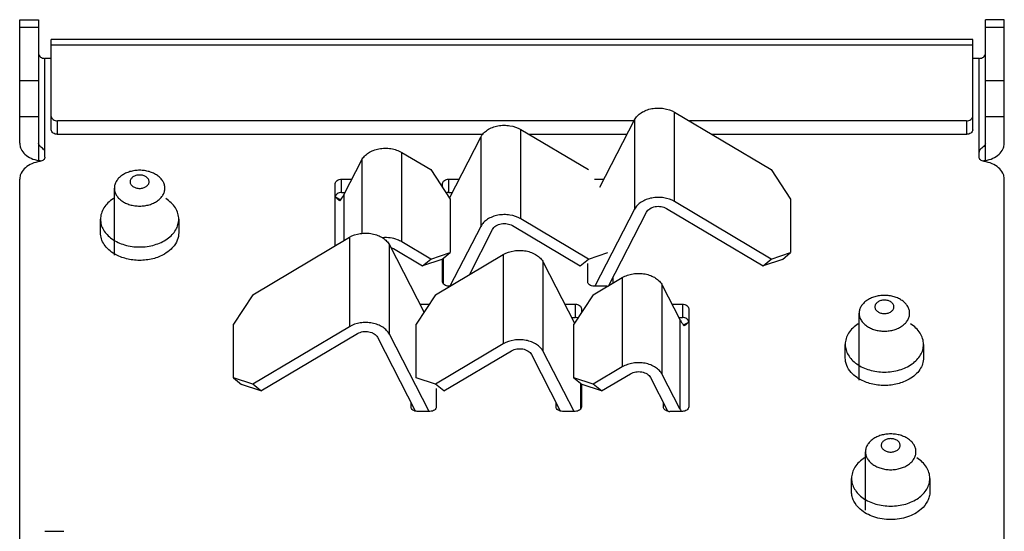
# Model space of a CAD drawing. Units: millimetres. Extents: x 52 to 133, y 19 to 244.
# Drawn here: x 55 to 133, y 62 to 102 of the extents above; entities that cross this region are included whole.
import ezdxf

# ---------------------------------------------------------------- set-up
doc = ezdxf.new("R2010")
doc.units = ezdxf.units.MM
doc.header["$LTSCALE"] = 17.054386
doc.layers.get('0').update_dxf_attribs({"linetype": 'CONTINUOUS'})

msp = doc.modelspace()

# ---------------------------------------------------------------- linework, layer by layer
at = {"color": 7, "linetype": 'CONTINUOUS'}
for p, q in [((54.648, 92.693), (54.648, 102.471)), ((54.648, 102.471), (56.148, 102.471)), ((56.148, 102.471), (56.148, 91.324)), ((132.648, 102.471), (131.148, 102.471)), ((131.148, 91.324), (131.148, 102.471)), ((132.648, 92.693), (132.648, 102.471)), ((54.648, 101.886), (56.148, 101.886)), ((131.148, 101.886), (132.648, 101.886)), ((130.148, 100.911), (57.148, 100.911)), ((57.148, 93.754), (57.148, 100.91)), ((130.148, 93.754), (130.148, 100.91)), ((57.148, 100.471), (130.148, 100.471)), ((56.648, 91.597), (56.648, 99.411)), ((57.148, 99.411), (56.648, 99.411)), ((130.648, 99.411), (130.148, 99.411)), ((130.648, 91.597), (130.648, 99.411)), ((56.148, 97.643), (54.648, 97.643)), ((132.648, 97.643), (131.148, 97.643)), ((54.648, 94.815), (56.148, 94.815)), ((57.648, 93.4), (57.648, 94.461)), ((103.316, 94.461), (57.648, 94.461)), ((100.617, 89.218), (103.364, 94.554)), ((103.364, 94.554), (103.364, 87.483)), ((106.529, 95.154), (114.189, 90.608)), ((106.529, 88.083), (106.529, 95.154)), ((129.648, 94.461), (107.696, 94.461)), ((129.648, 94.461), (129.648, 93.4)), ((131.148, 94.815), (132.648, 94.815)), ((94.338, 93.79), (99.7, 90.608)), ((94.338, 86.719), (94.338, 93.79)), ((91.371, 93.4), (57.648, 93.4)), ((88.688, 88.363), (91.173, 93.19)), ((91.173, 93.19), (91.173, 86.119)), ((102.77, 93.4), (94.994, 93.4)), ((129.648, 93.4), (109.483, 93.4)), ((80.346, 88.656), (81.745, 91.372)), ((81.745, 91.372), (81.745, 85.55)), ((84.91, 91.972), (87.208, 90.608)), ((84.91, 84.901), (84.91, 91.972)), ((87.208, 90.608), (88.74, 88.285)), ((114.189, 90.608), (115.721, 88.285)), ((54.648, 27.144), (54.648, 89.865)), ((80.148, 89.865), (80.969, 89.865)), ((80.148, 88.804), (80.148, 89.865)), ((88.648, 89.865), (89.461, 89.865)), ((88.648, 88.804), (88.648, 89.865)), ((100.19, 89.865), (100.95, 89.865)), ((132.648, 27.144), (132.648, 89.865)), ((62.148, 83.854), (62.148, 89.142)), ((79.648, 84.59), (79.648, 89.511)), ((88.148, 89.183), (88.148, 89.511)), ((79.648, 88.451), (80.075, 88.224)), ((80.148, 88.804), (80.423, 88.804)), ((80.346, 85.004), (80.346, 88.656)), ((88.648, 88.804), (88.915, 88.804)), ((88.74, 88.285), (88.74, 84.043)), ((115.721, 88.285), (115.721, 84.043)), ((103.364, 87.483), (100.222, 81.38)), ((105.886, 87.541), (113.546, 82.996)), ((114.189, 83.537), (106.529, 88.083)), ((61.048, 85.622), (61.048, 86.683)), ((67.248, 86.683), (67.248, 85.622)), ((99.7, 83.537), (94.338, 86.719)), ((101.316, 81.438), (104.303, 87.241)), ((91.173, 86.119), (88.736, 81.386)), ((90.268, 82.295), (92.112, 85.877)), ((93.695, 86.177), (99.057, 82.996)), ((73.106, 80.709), (80.767, 85.254)), ((80.767, 85.254), (80.767, 78.183)), ((83.932, 84.654), (86.678, 79.318)), ((83.932, 77.583), (83.932, 84.654)), ((84.267, 84.359), (86.565, 82.996)), ((87.208, 83.537), (84.91, 84.901)), ((86.565, 82.996), (87.208, 83.537)), ((88.097, 83.501), (86.565, 82.996)), ((87.208, 83.537), (88.74, 84.043)), ((87.595, 80.709), (92.958, 83.891)), ((88.097, 83.501), (88.74, 84.043)), ((88.148, 81.733), (88.148, 83.544)), ((88.226, 81.6), (88.226, 83.609)), ((92.958, 83.891), (92.958, 76.819)), ((99.057, 82.996), (99.7, 83.537)), ((99.7, 83.537), (101.232, 84.043)), ((113.546, 82.996), (114.189, 83.537)), ((115.078, 83.501), (113.546, 82.996)), ((114.189, 83.537), (115.721, 84.043)), ((115.078, 83.501), (115.721, 84.043)), ((96.123, 83.291), (98.607, 78.464)), ((96.123, 76.22), (96.123, 83.291)), ((99.648, 81.733), (99.648, 83.19)), ((100.088, 80.709), (102.386, 82.072)), ((101.648, 82.082), (101.648, 81.733)), ((102.386, 82.072), (102.386, 75.001)), ((88.726, 81.38), (88.648, 81.38)), ((101.148, 81.38), (100.148, 81.38)), ((105.551, 81.473), (106.949, 78.756)), ((105.551, 74.402), (105.551, 81.473)), ((73.106, 80.709), (71.574, 78.386)), ((87.595, 80.709), (86.063, 78.386)), ((100.088, 80.709), (98.556, 78.386)), ((86.345, 79.965), (87.105, 79.965)), ((97.834, 79.965), (98.648, 79.965)), ((98.648, 79.965), (98.648, 78.905)), ((99.148, 79.612), (99.148, 79.283)), ((106.327, 79.965), (107.148, 79.965)), ((107.148, 79.965), (107.148, 78.905)), ((107.648, 79.612), (107.648, 71.834)), ((98.38, 78.905), (98.648, 78.905)), ((106.873, 78.905), (107.148, 78.905)), ((121.148, 73.955), (121.148, 79.243)), ((71.574, 74.143), (71.574, 78.386)), ((80.767, 78.183), (73.106, 73.638)), ((86.063, 74.143), (86.063, 78.386)), ((98.556, 74.143), (98.556, 78.386)), ((106.949, 78.756), (106.949, 71.685)), ((107.221, 78.325), (107.648, 78.551)), ((73.749, 73.096), (81.41, 77.641)), ((82.992, 77.342), (85.985, 71.528)), ((87.073, 71.48), (83.932, 77.583)), ((92.958, 76.819), (87.595, 73.638)), ((120.048, 75.723), (120.048, 76.783)), ((126.248, 76.783), (126.248, 75.723)), ((88.238, 73.096), (93.601, 76.278)), ((95.183, 75.978), (97.472, 71.532)), ((98.562, 71.48), (96.123, 76.22)), ((102.386, 75.001), (100.088, 73.638)), ((73.106, 73.638), (71.574, 74.143)), ((71.574, 74.143), (72.217, 73.601)), ((87.595, 73.638), (86.063, 74.143)), ((100.088, 73.638), (98.556, 74.143)), ((98.556, 74.143), (99.198, 73.601)), ((100.731, 73.096), (103.029, 74.46)), ((104.611, 74.16), (105.963, 71.534)), ((106.949, 71.685), (105.551, 74.402)), ((73.749, 73.096), (72.217, 73.601)), ((73.749, 73.096), (73.106, 73.638)), ((88.238, 73.096), (87.595, 73.638)), ((99.07, 73.71), (99.07, 71.701)), ((99.148, 73.644), (99.148, 71.834)), ((100.731, 73.096), (99.198, 73.601)), ((100.731, 73.096), (100.088, 73.638)), ((87.648, 73.291), (87.648, 71.834)), ((85.648, 71.834), (85.648, 72.182)), ((97.148, 71.834), (97.148, 72.161)), ((105.648, 71.834), (105.648, 72.146)), ((87.148, 71.48), (86.148, 71.48)), ((98.648, 71.48), (97.648, 71.48)), ((107.148, 71.48), (106.148, 71.48)), ((121.648, 63.663), (121.648, 68.283)), ((120.548, 65.116), (120.548, 66.177)), ((126.748, 66.177), (126.748, 65.116)), ((56.648, 61.995), (58.148, 61.995))]:
    msp.add_line(p, q, dxfattribs=at)
for centre, radius, start, end in [((55.965, 90.32), 1.021, 72.86991, 79.66311), ((55.98, 90.369), 0.969, 70.9464, 72.86105), ((131.316, 90.37), 0.969, 107.13874, 109.05397), ((131.331, 90.32), 1.021, 100.33662, 107.1296), ((101.148, 82.075), 0.695, 269.98006, 282.40782), ((99.6, 89.002), 17.166, 261.72221, 261.86377), ((106.148, 72.179), 0.699, 259.63213, 269.99832), ((109.647, 73.075), 3.035, 207.25968, 211.07171), ((109.712, 73.113), 3.11, 211.06448, 211.6899)]:
    msp.add_arc(centre, radius, start, end, dxfattribs=at)
for points, knots in [([(56.148, 99.764), (56.148, 99.717), (56.178, 99.617), (56.295, 99.502), (56.458, 99.428), (56.583, 99.411), (56.648, 99.411)], [0, 0, 0, 0, 0.209488, 0.444658, 0.712005, 1, 1, 1, 1]), ([(130.648, 99.411), (130.712, 99.411), (130.837, 99.428), (131.001, 99.502), (131.117, 99.617), (131.148, 99.717), (131.148, 99.764)], [0, 0, 0, 0, 0.287995, 0.555342, 0.790512, 1, 1, 1, 1]), ([(103.364, 94.554), (103.42, 94.664), (103.576, 94.876), (103.893, 95.132), (104.284, 95.327), (104.728, 95.451), (105.2, 95.497), (105.819, 95.455), (106.27, 95.307), (106.529, 95.154)], [0, 0, 0, 0, 0.105231, 0.219654, 0.343224, 0.474038, 0.608964, 0.744243, 1, 1, 1, 1]), ([(57.148, 94.815), (57.148, 94.768), (57.178, 94.667), (57.295, 94.552), (57.458, 94.478), (57.583, 94.461), (57.648, 94.461)], [0, 0, 0, 0, 0.209488, 0.444658, 0.712005, 1, 1, 1, 1]), ([(129.648, 94.461), (129.712, 94.461), (129.837, 94.478), (130.001, 94.552), (130.117, 94.667), (130.148, 94.768), (130.148, 94.815)], [0, 0, 0, 0, 0.287995, 0.555342, 0.790512, 1, 1, 1, 1]), ([(57.648, 93.4), (57.583, 93.4), (57.458, 93.417), (57.295, 93.491), (57.178, 93.606), (57.148, 93.707), (57.148, 93.754)], [0, 0, 0, 0, 0.287995, 0.555342, 0.790512, 1, 1, 1, 1]), ([(91.173, 93.19), (91.229, 93.3), (91.385, 93.512), (91.702, 93.768), (92.093, 93.963), (92.537, 94.087), (93.009, 94.134), (93.628, 94.092), (94.079, 93.944), (94.338, 93.79)], [0, 0, 0, 0, 0.105231, 0.219654, 0.343224, 0.474038, 0.608964, 0.744243, 1, 1, 1, 1]), ([(130.148, 93.754), (130.148, 93.707), (130.117, 93.606), (130.001, 93.491), (129.837, 93.417), (129.712, 93.4), (129.648, 93.4)], [0, 0, 0, 0, 0.209488, 0.444658, 0.712005, 1, 1, 1, 1]), ([(54.648, 92.693), (54.648, 92.615), (54.667, 92.457), (54.779, 92.145), (55.062, 91.789), (55.553, 91.48), (55.942, 91.362), (56.148, 91.324)], [0, 0, 0, 0, 0.10655, 0.21601, 0.4504, 0.71304, 1, 1, 1, 1]), ([(56.648, 91.986), (56.648, 92.018), (56.634, 92.084), (56.567, 92.194), (56.446, 92.303), (56.323, 92.398), (56.235, 92.485), (56.172, 92.569), (56.148, 92.645), (56.148, 92.693)], [0, 0, 0, 0, 0.106046, 0.221868, 0.426297, 0.646817, 0.747806, 0.838851, 1, 1, 1, 1]), ([(81.745, 91.372), (81.801, 91.482), (81.957, 91.694), (82.274, 91.95), (82.665, 92.145), (83.109, 92.269), (83.581, 92.316), (84.055, 92.283), (84.505, 92.173), (84.783, 92.047), (84.91, 91.972)], [0, 0, 0, 0, 0.105116, 0.219402, 0.342833, 0.473498, 0.60827, 0.743398, 0.875063, 1, 1, 1, 1]), ([(131.148, 92.693), (131.148, 92.662), (131.134, 92.595), (131.067, 92.485), (130.946, 92.377), (130.823, 92.281), (130.735, 92.194), (130.686, 92.128), (130.655, 92.058), (130.648, 92.01), (130.648, 91.986)], [0, 0, 0, 0, 0.105936, 0.221695, 0.425693, 0.645906, 0.746786, 0.837691, 0.920968, 1, 1, 1, 1]), ([(131.148, 91.324), (131.354, 91.362), (131.742, 91.48), (132.233, 91.789), (132.516, 92.145), (132.629, 92.457), (132.648, 92.615), (132.648, 92.693)], [0, 0, 0, 0, 0.28696, 0.5496, 0.78399, 0.89345, 1, 1, 1, 1]), ([(56.648, 91.597), (56.648, 91.556), (56.625, 91.47), (56.536, 91.363), (56.405, 91.286), (56.302, 91.258), (56.248, 91.25)], [0, 0, 0, 0, 0.213651, 0.448286, 0.71218, 1, 1, 1, 1]), ([(131.048, 91.25), (130.993, 91.258), (130.89, 91.286), (130.76, 91.363), (130.67, 91.47), (130.648, 91.556), (130.648, 91.597)], [0, 0, 0, 0, 0.28782, 0.551714, 0.786349, 1, 1, 1, 1]), ([(56.248, 91.25), (56.03, 91.219), (55.619, 91.109), (55.095, 90.8), (54.79, 90.434), (54.668, 90.11), (54.648, 89.946), (54.648, 89.865)], [0, 0, 0, 0, 0.287413, 0.550896, 0.785181, 0.894145, 1, 1, 1, 1]), ([(66.148, 89.142), (66.148, 89.235), (66.121, 89.425), (66.003, 89.695), (65.814, 89.941), (65.562, 90.155), (65.257, 90.33), (64.911, 90.459), (64.537, 90.539), (64.148, 90.566), (63.759, 90.539), (63.384, 90.459), (63.038, 90.33), (62.734, 90.155), (62.482, 89.941), (62.293, 89.695), (62.175, 89.425), (62.148, 89.235), (62.148, 89.142)], [0, 0, 0, 0, 0.051645, 0.105163, 0.161986, 0.222854, 0.287818, 0.356348, 0.427488, 0.5, 0.572512, 0.643652, 0.712182, 0.777146, 0.838014, 0.894837, 0.948355, 1, 1, 1, 1]), ([(132.648, 89.865), (132.648, 89.946), (132.627, 90.11), (132.506, 90.434), (132.2, 90.8), (131.677, 91.109), (131.265, 91.219), (131.048, 91.25)], [0, 0, 0, 0, 0.105855, 0.214819, 0.449104, 0.712587, 1, 1, 1, 1]), ([(64.898, 89.653), (64.898, 89.687), (64.888, 89.759), (64.843, 89.86), (64.772, 89.952), (64.643, 90.062), (64.431, 90.158), (64.148, 90.196), (63.864, 90.158), (63.653, 90.062), (63.523, 89.952), (63.452, 89.86), (63.408, 89.759), (63.398, 89.687), (63.398, 89.653)], [0, 0, 0, 0, 0.051724, 0.105338, 0.162249, 0.223215, 0.356471, 0.499996, 0.643521, 0.776778, 0.837746, 0.89466, 0.948275, 1, 1, 1, 1]), ([(79.648, 89.511), (79.648, 89.558), (79.678, 89.659), (79.795, 89.774), (79.958, 89.848), (80.083, 89.865), (80.148, 89.865)], [0, 0, 0, 0, 0.209488, 0.444658, 0.712005, 1, 1, 1, 1]), ([(88.148, 89.511), (88.148, 89.558), (88.178, 89.659), (88.295, 89.774), (88.458, 89.848), (88.583, 89.865), (88.648, 89.865)], [0, 0, 0, 0, 0.209488, 0.444658, 0.712005, 1, 1, 1, 1]), ([(62.148, 89.142), (62.148, 89.049), (62.175, 88.859), (62.293, 88.59), (62.482, 88.344), (62.734, 88.13), (63.038, 87.955), (63.384, 87.825), (63.759, 87.746), (64.148, 87.719), (64.537, 87.746), (64.911, 87.825), (65.257, 87.955), (65.562, 88.13), (65.814, 88.344), (66.003, 88.59), (66.121, 88.859), (66.148, 89.049), (66.148, 89.142)], [0, 0, 0, 0, 0.051645, 0.105163, 0.161986, 0.222854, 0.287818, 0.356348, 0.427488, 0.5, 0.572512, 0.643652, 0.712182, 0.777146, 0.838014, 0.894837, 0.948355, 1, 1, 1, 1]), ([(63.398, 89.653), (63.398, 89.618), (63.408, 89.547), (63.452, 89.445), (63.523, 89.353), (63.653, 89.243), (63.864, 89.147), (64.148, 89.109), (64.431, 89.147), (64.643, 89.243), (64.772, 89.353), (64.843, 89.445), (64.888, 89.547), (64.898, 89.618), (64.898, 89.653)], [0, 0, 0, 0, 0.051724, 0.105338, 0.162249, 0.223215, 0.356471, 0.499996, 0.643521, 0.776778, 0.837746, 0.89466, 0.948275, 1, 1, 1, 1]), ([(62.079, 88.315), (61.923, 88.217), (61.639, 87.998), (61.305, 87.598), (61.096, 87.153), (61.048, 86.837), (61.048, 86.683)], [0, 0, 0, 0, 0.275218, 0.530869, 0.770239, 1, 1, 1, 1]), ([(67.248, 86.683), (67.248, 86.837), (67.199, 87.154), (66.99, 87.599), (66.655, 87.999), (66.37, 88.218), (66.214, 88.317)], [0, 0, 0, 0, 0.229739, 0.469094, 0.724753, 1, 1, 1, 1]), ([(80.148, 88.804), (80.083, 88.804), (79.958, 88.787), (79.795, 88.713), (79.678, 88.598), (79.648, 88.497), (79.648, 88.451)], [0, 0, 0, 0, 0.287995, 0.555342, 0.790512, 1, 1, 1, 1]), ([(80.012, 88.139), (79.949, 88.182), (79.824, 88.281), (79.707, 88.391), (79.648, 88.451)], [0, 0, 0, 0, 0.472532, 1, 1, 1, 1]), ([(80.012, 88.139), (80.044, 88.18), (80.168, 88.344), (80.276, 88.52), (80.346, 88.656)], [0, 0, 0, 0, 0.255088, 1, 1, 1, 1]), ([(88.648, 88.804), (88.628, 88.804), (88.552, 88.801), (88.475, 88.785), (88.421, 88.766)], [0, 0, 0, 0, 0.253796, 1, 1, 1, 1]), ([(106.529, 88.083), (106.27, 88.236), (105.819, 88.384), (105.2, 88.426), (104.728, 88.379), (104.284, 88.255), (103.893, 88.061), (103.576, 87.805), (103.42, 87.593), (103.364, 87.483)], [0, 0, 0, 0, 0.255757, 0.391037, 0.525962, 0.656777, 0.780346, 0.894769, 1, 1, 1, 1]), ([(104.303, 87.241), (104.332, 87.296), (104.409, 87.402), (104.568, 87.53), (104.763, 87.627), (105.062, 87.711), (105.455, 87.717), (105.756, 87.618), (105.886, 87.541)], [0, 0, 0, 0, 0.105324, 0.219883, 0.343562, 0.474501, 0.743976, 1, 1, 1, 1]), ([(61.048, 86.683), (61.048, 86.539), (61.09, 86.244), (61.272, 85.826), (61.566, 85.445), (62.101, 84.989), (62.975, 84.595), (64.148, 84.437), (65.32, 84.595), (66.194, 84.989), (66.73, 85.445), (67.023, 85.826), (67.206, 86.244), (67.248, 86.539), (67.248, 86.683)], [0, 0, 0, 0, 0.051713, 0.105343, 0.162249, 0.223216, 0.356472, 0.499992, 0.643512, 0.776773, 0.837744, 0.894653, 0.948287, 1, 1, 1, 1]), ([(94.338, 86.719), (94.079, 86.873), (93.628, 87.021), (93.009, 87.063), (92.537, 87.016), (92.093, 86.892), (91.702, 86.697), (91.385, 86.441), (91.229, 86.229), (91.173, 86.119)], [0, 0, 0, 0, 0.255757, 0.391037, 0.525962, 0.656777, 0.780346, 0.894769, 1, 1, 1, 1]), ([(92.112, 85.877), (92.141, 85.933), (92.218, 86.038), (92.377, 86.166), (92.573, 86.264), (92.794, 86.326), (93.031, 86.349), (93.34, 86.328), (93.565, 86.254), (93.695, 86.177)], [0, 0, 0, 0, 0.105222, 0.219668, 0.343226, 0.474038, 0.608962, 0.744225, 1, 1, 1, 1]), ([(62.177, 83.93), (62.007, 84.029), (61.698, 84.25), (61.332, 84.663), (61.101, 85.128), (61.048, 85.46), (61.048, 85.622)], [0, 0, 0, 0, 0.276729, 0.532945, 0.771673, 1, 1, 1, 1]), ([(67.248, 85.622), (67.248, 85.418), (67.16, 84.991), (66.925, 84.629), (66.78, 84.465)], [0, 0, 0, 0, 0.483402, 1, 1, 1, 1]), ([(80.767, 85.254), (81.026, 85.408), (81.477, 85.556), (82.096, 85.598), (82.568, 85.551), (83.011, 85.427), (83.403, 85.232), (83.72, 84.976), (83.875, 84.765), (83.932, 84.654)], [0, 0, 0, 0, 0.255757, 0.391037, 0.525962, 0.656777, 0.780346, 0.894769, 1, 1, 1, 1]), ([(84.91, 84.901), (84.803, 84.964), (84.514, 85.101), (84.004, 85.228), (83.604, 85.239), (83.404, 85.223)], [0, 0, 0, 0, 0.237263, 0.613117, 1, 1, 1, 1]), ([(66.78, 84.465), (66.735, 84.413), (66.537, 84.208), (66.304, 84.038), (66.117, 83.929)], [0, 0, 0, 0, 0.239893, 1, 1, 1, 1]), ([(84.056, 84.455), (84.075, 84.449), (84.147, 84.422), (84.217, 84.389), (84.267, 84.359)], [0, 0, 0, 0, 0.256451, 1, 1, 1, 1]), ([(66.117, 83.929), (65.83, 83.763), (65.184, 83.511), (64.147, 83.388), (63.11, 83.512), (62.464, 83.763), (62.177, 83.93)], [0, 0, 0, 0, 0.242813, 0.500022, 0.757216, 1, 1, 1, 1]), ([(92.958, 83.891), (93.217, 84.044), (93.668, 84.192), (94.286, 84.234), (94.759, 84.188), (95.202, 84.063), (95.594, 83.869), (95.911, 83.613), (96.066, 83.401), (96.123, 83.291)], [0, 0, 0, 0, 0.255757, 0.391037, 0.525962, 0.656777, 0.780346, 0.894769, 1, 1, 1, 1]), ([(102.386, 82.072), (102.513, 82.148), (102.79, 82.274), (103.241, 82.384), (103.715, 82.416), (104.187, 82.369), (104.63, 82.245), (105.022, 82.051), (105.339, 81.795), (105.494, 81.583), (105.551, 81.473)], [0, 0, 0, 0, 0.124937, 0.256602, 0.39173, 0.526502, 0.657167, 0.780598, 0.894884, 1, 1, 1, 1]), ([(88.648, 81.38), (88.583, 81.38), (88.458, 81.396), (88.295, 81.47), (88.178, 81.586), (88.148, 81.686), (88.148, 81.733)], [0, 0, 0, 0, 0.287995, 0.555342, 0.790512, 1, 1, 1, 1]), ([(100.148, 81.38), (100.083, 81.38), (99.958, 81.396), (99.795, 81.47), (99.678, 81.586), (99.648, 81.686), (99.648, 81.733)], [0, 0, 0, 0, 0.287995, 0.555342, 0.790512, 1, 1, 1, 1]), ([(101.648, 81.733), (101.648, 81.705), (101.637, 81.646), (101.609, 81.594), (101.591, 81.57)], [0, 0, 0, 0, 0.486534, 1, 1, 1, 1]), ([(125.148, 79.243), (125.148, 79.336), (125.121, 79.526), (125.003, 79.795), (124.814, 80.042), (124.562, 80.256), (124.257, 80.43), (123.911, 80.56), (123.537, 80.639), (123.148, 80.666), (122.759, 80.639), (122.384, 80.56), (122.038, 80.43), (121.734, 80.256), (121.482, 80.042), (121.293, 79.795), (121.175, 79.526), (121.148, 79.336), (121.148, 79.243)], [0, 0, 0, 0, 0.051645, 0.105163, 0.161986, 0.222854, 0.287818, 0.356348, 0.427488, 0.5, 0.572512, 0.643652, 0.712182, 0.777146, 0.838014, 0.894837, 0.948355, 1, 1, 1, 1]), ([(98.648, 79.965), (98.712, 79.965), (98.837, 79.948), (99.001, 79.874), (99.117, 79.759), (99.148, 79.659), (99.148, 79.612)], [0, 0, 0, 0, 0.287995, 0.555342, 0.790512, 1, 1, 1, 1]), ([(107.148, 79.965), (107.212, 79.965), (107.337, 79.948), (107.501, 79.874), (107.617, 79.759), (107.648, 79.659), (107.648, 79.612)], [0, 0, 0, 0, 0.287995, 0.555342, 0.790512, 1, 1, 1, 1]), ([(123.898, 79.753), (123.898, 79.788), (123.888, 79.859), (123.843, 79.96), (123.772, 80.053), (123.643, 80.163), (123.431, 80.258), (123.148, 80.297), (122.864, 80.258), (122.653, 80.163), (122.523, 80.053), (122.452, 79.96), (122.408, 79.859), (122.398, 79.788), (122.398, 79.753)], [0, 0, 0, 0, 0.051724, 0.105338, 0.162249, 0.223215, 0.356471, 0.499996, 0.643521, 0.776778, 0.837746, 0.89466, 0.948275, 1, 1, 1, 1]), ([(122.398, 79.753), (122.398, 79.718), (122.408, 79.647), (122.452, 79.546), (122.523, 79.454), (122.653, 79.343), (122.864, 79.248), (123.148, 79.21), (123.431, 79.248), (123.643, 79.343), (123.772, 79.454), (123.843, 79.546), (123.888, 79.647), (123.898, 79.718), (123.898, 79.753)], [0, 0, 0, 0, 0.051724, 0.105338, 0.162249, 0.223215, 0.356471, 0.499996, 0.643521, 0.776778, 0.837746, 0.89466, 0.948275, 1, 1, 1, 1]), ([(98.874, 78.866), (98.856, 78.873), (98.783, 78.895), (98.706, 78.905), (98.648, 78.905)], [0, 0, 0, 0, 0.24483, 1, 1, 1, 1]), ([(107.648, 78.551), (107.648, 78.598), (107.617, 78.699), (107.501, 78.814), (107.337, 78.888), (107.212, 78.905), (107.148, 78.905)], [0, 0, 0, 0, 0.209488, 0.444658, 0.712005, 1, 1, 1, 1]), ([(121.148, 79.243), (121.148, 79.15), (121.175, 78.96), (121.293, 78.69), (121.482, 78.444), (121.734, 78.23), (122.038, 78.055), (122.384, 77.926), (122.759, 77.846), (123.148, 77.82), (123.537, 77.846), (123.911, 77.926), (124.257, 78.055), (124.562, 78.23), (124.814, 78.444), (125.003, 78.69), (125.121, 78.96), (125.148, 79.15), (125.148, 79.243)], [0, 0, 0, 0, 0.051645, 0.105163, 0.161986, 0.222854, 0.287818, 0.356348, 0.427488, 0.5, 0.572512, 0.643652, 0.712182, 0.777146, 0.838014, 0.894837, 0.948355, 1, 1, 1, 1]), ([(83.932, 77.583), (83.875, 77.693), (83.72, 77.905), (83.403, 78.161), (83.011, 78.356), (82.568, 78.48), (82.096, 78.527), (81.477, 78.485), (81.026, 78.337), (80.767, 78.183)], [0, 0, 0, 0, 0.105231, 0.219654, 0.343224, 0.474038, 0.608964, 0.744243, 1, 1, 1, 1]), ([(106.949, 78.756), (106.972, 78.711), (107.071, 78.531), (107.188, 78.361), (107.284, 78.24)], [0, 0, 0, 0, 0.245383, 1, 1, 1, 1]), ([(107.648, 78.551), (107.588, 78.491), (107.472, 78.382), (107.346, 78.282), (107.284, 78.24)], [0, 0, 0, 0, 0.527468, 1, 1, 1, 1]), ([(121.079, 78.416), (120.923, 78.317), (120.639, 78.098), (120.305, 77.698), (120.096, 77.254), (120.048, 76.937), (120.048, 76.783)], [0, 0, 0, 0, 0.275218, 0.530869, 0.770239, 1, 1, 1, 1]), ([(126.248, 76.783), (126.248, 76.937), (126.199, 77.254), (125.99, 77.699), (125.655, 78.1), (125.37, 78.318), (125.214, 78.417)], [0, 0, 0, 0, 0.229739, 0.469094, 0.724753, 1, 1, 1, 1]), ([(81.41, 77.641), (81.539, 77.718), (81.841, 77.817), (82.234, 77.811), (82.532, 77.728), (82.728, 77.63), (82.886, 77.502), (82.964, 77.397), (82.992, 77.342)], [0, 0, 0, 0, 0.256024, 0.525499, 0.656438, 0.780117, 0.894676, 1, 1, 1, 1]), ([(96.123, 76.22), (96.066, 76.33), (95.911, 76.542), (95.594, 76.798), (95.202, 76.992), (94.759, 77.116), (94.286, 77.163), (93.668, 77.121), (93.217, 76.973), (92.958, 76.819)], [0, 0, 0, 0, 0.105231, 0.219654, 0.343224, 0.474038, 0.608964, 0.744243, 1, 1, 1, 1]), ([(93.601, 76.278), (93.73, 76.355), (93.955, 76.429), (94.265, 76.45), (94.501, 76.426), (94.723, 76.364), (94.918, 76.267), (95.077, 76.139), (95.155, 76.033), (95.183, 75.978)], [0, 0, 0, 0, 0.255775, 0.391038, 0.525962, 0.656774, 0.780332, 0.894778, 1, 1, 1, 1]), ([(120.048, 76.783), (120.048, 76.639), (120.09, 76.345), (120.272, 75.927), (120.566, 75.545), (121.101, 75.09), (121.975, 74.695), (123.148, 74.537), (124.32, 74.695), (125.194, 75.09), (125.73, 75.545), (126.023, 75.927), (126.206, 76.345), (126.248, 76.639), (126.248, 76.783)], [0, 0, 0, 0, 0.051713, 0.105343, 0.162249, 0.223216, 0.356472, 0.499992, 0.643512, 0.776773, 0.837744, 0.894653, 0.948287, 1, 1, 1, 1]), ([(120.516, 74.564), (120.371, 74.728), (120.135, 75.091), (120.048, 75.518), (120.048, 75.723)], [0, 0, 0, 0, 0.516639, 1, 1, 1, 1]), ([(126.248, 75.723), (126.248, 75.561), (126.194, 75.228), (125.963, 74.763), (125.597, 74.35), (125.287, 74.128), (125.117, 74.03)], [0, 0, 0, 0, 0.228314, 0.46703, 0.723253, 1, 1, 1, 1]), ([(105.551, 74.402), (105.494, 74.512), (105.339, 74.724), (105.022, 74.979), (104.63, 75.174), (104.187, 75.298), (103.715, 75.345), (103.241, 75.313), (102.79, 75.202), (102.513, 75.077), (102.386, 75.001)], [0, 0, 0, 0, 0.105116, 0.219402, 0.342833, 0.473498, 0.60827, 0.743398, 0.875063, 1, 1, 1, 1]), ([(103.029, 74.46), (103.158, 74.537), (103.384, 74.611), (103.693, 74.632), (103.929, 74.608), (104.151, 74.546), (104.347, 74.449), (104.505, 74.321), (104.583, 74.215), (104.611, 74.16)], [0, 0, 0, 0, 0.255757, 0.391037, 0.525962, 0.656777, 0.780346, 0.894769, 1, 1, 1, 1]), ([(121.177, 74.031), (121.113, 74.068), (120.873, 74.219), (120.655, 74.407), (120.516, 74.564)], [0, 0, 0, 0, 0.260838, 1, 1, 1, 1]), ([(125.117, 74.03), (124.83, 73.863), (124.184, 73.612), (123.147, 73.489), (122.11, 73.612), (121.464, 73.864), (121.177, 74.031)], [0, 0, 0, 0, 0.242813, 0.500022, 0.757216, 1, 1, 1, 1]), ([(86.148, 71.48), (86.083, 71.48), (85.958, 71.497), (85.795, 71.571), (85.678, 71.686), (85.648, 71.787), (85.648, 71.834)], [0, 0, 0, 0, 0.287995, 0.555342, 0.790512, 1, 1, 1, 1]), ([(87.648, 71.834), (87.648, 71.787), (87.617, 71.686), (87.501, 71.571), (87.337, 71.497), (87.212, 71.48), (87.148, 71.48)], [0, 0, 0, 0, 0.209488, 0.444658, 0.712005, 1, 1, 1, 1]), ([(97.648, 71.48), (97.583, 71.48), (97.458, 71.497), (97.295, 71.571), (97.178, 71.686), (97.148, 71.787), (97.148, 71.834)], [0, 0, 0, 0, 0.287995, 0.555342, 0.790512, 1, 1, 1, 1]), ([(99.148, 71.834), (99.148, 71.787), (99.117, 71.686), (99.001, 71.571), (98.837, 71.497), (98.712, 71.48), (98.648, 71.48)], [0, 0, 0, 0, 0.209488, 0.444658, 0.712005, 1, 1, 1, 1]), ([(106.022, 71.491), (105.97, 71.501), (105.873, 71.53), (105.751, 71.608), (105.668, 71.712), (105.648, 71.794), (105.648, 71.834)], [0, 0, 0, 0, 0.287588, 0.550348, 0.785149, 1, 1, 1, 1]), ([(107.648, 71.834), (107.648, 71.787), (107.617, 71.686), (107.501, 71.571), (107.337, 71.497), (107.212, 71.48), (107.148, 71.48)], [0, 0, 0, 0, 0.209488, 0.444658, 0.712005, 1, 1, 1, 1]), ([(125.648, 68.283), (125.648, 68.376), (125.621, 68.566), (125.503, 68.835), (125.314, 69.082), (125.062, 69.296), (124.757, 69.47), (124.411, 69.6), (124.037, 69.679), (123.648, 69.706), (123.259, 69.679), (122.884, 69.6), (122.538, 69.47), (122.234, 69.296), (121.982, 69.082), (121.793, 68.835), (121.675, 68.566), (121.648, 68.376), (121.648, 68.283)], [0, 0, 0, 0, 0.051645, 0.105163, 0.161986, 0.222854, 0.287818, 0.356348, 0.427488, 0.5, 0.572512, 0.643652, 0.712182, 0.777146, 0.838014, 0.894837, 0.948355, 1, 1, 1, 1]), ([(124.398, 68.793), (124.398, 68.828), (124.388, 68.899), (124.343, 69), (124.272, 69.093), (124.143, 69.203), (123.931, 69.298), (123.648, 69.336), (123.364, 69.298), (123.153, 69.203), (123.023, 69.093), (122.952, 69), (122.908, 68.899), (122.898, 68.828), (122.898, 68.793)], [0, 0, 0, 0, 0.051724, 0.105338, 0.162249, 0.223215, 0.356471, 0.499996, 0.643521, 0.776778, 0.837746, 0.89466, 0.948275, 1, 1, 1, 1]), ([(122.898, 68.793), (122.898, 68.758), (122.908, 68.687), (122.952, 68.586), (123.023, 68.493), (123.153, 68.383), (123.364, 68.288), (123.648, 68.25), (123.931, 68.288), (124.143, 68.383), (124.272, 68.493), (124.343, 68.586), (124.388, 68.687), (124.398, 68.758), (124.398, 68.793)], [0, 0, 0, 0, 0.051724, 0.105338, 0.162249, 0.223215, 0.356471, 0.499996, 0.643521, 0.776778, 0.837746, 0.89466, 0.948275, 1, 1, 1, 1]), ([(121.648, 68.283), (121.648, 68.19), (121.675, 68), (121.793, 67.73), (121.982, 67.484), (122.234, 67.27), (122.538, 67.095), (122.884, 66.966), (123.259, 66.886), (123.648, 66.859), (124.037, 66.886), (124.411, 66.966), (124.757, 67.095), (125.062, 67.27), (125.314, 67.484), (125.503, 67.73), (125.621, 68), (125.648, 68.19), (125.648, 68.283)], [0, 0, 0, 0, 0.051645, 0.105163, 0.161986, 0.222854, 0.287818, 0.356348, 0.427488, 0.5, 0.572512, 0.643652, 0.712182, 0.777146, 0.838014, 0.894837, 0.948355, 1, 1, 1, 1]), ([(121.579, 67.809), (121.423, 67.711), (121.139, 67.492), (120.805, 67.092), (120.596, 66.647), (120.548, 66.331), (120.548, 66.177)], [0, 0, 0, 0, 0.275218, 0.530869, 0.770239, 1, 1, 1, 1]), ([(126.748, 66.177), (126.748, 66.331), (126.699, 66.647), (126.49, 67.093), (126.155, 67.493), (125.87, 67.712), (125.714, 67.811)], [0, 0, 0, 0, 0.229739, 0.469094, 0.724753, 1, 1, 1, 1]), ([(120.548, 66.177), (120.548, 66.033), (120.59, 65.738), (120.772, 65.32), (121.066, 64.939), (121.601, 64.483), (122.475, 64.089), (123.648, 63.931), (124.82, 64.089), (125.694, 64.483), (126.23, 64.938), (126.523, 65.32), (126.706, 65.738), (126.748, 66.033), (126.748, 66.177)], [0, 0, 0, 0, 0.051713, 0.105343, 0.162249, 0.223216, 0.356472, 0.499992, 0.643512, 0.776773, 0.837744, 0.894653, 0.948287, 1, 1, 1, 1]), ([(121.236, 63.739), (121.029, 63.92), (120.764, 64.241), (120.579, 64.739), (120.548, 64.992), (120.548, 65.116)], [0, 0, 0, 0, 0.521401, 0.764096, 1, 1, 1, 1]), ([(126.748, 65.116), (126.748, 64.992), (126.717, 64.739), (126.532, 64.242), (126.267, 63.921), (126.061, 63.74)], [0, 0, 0, 0, 0.235936, 0.478642, 1, 1, 1, 1]), ([(126.061, 63.74), (125.752, 63.47), (125.173, 63.163), (124.332, 62.96), (123.649, 62.906), (122.966, 62.96), (122.125, 63.163), (121.545, 63.468), (121.236, 63.739)], [0, 0, 0, 0, 0.237768, 0.36725, 0.49996, 0.632675, 0.762172, 1, 1, 1, 1])]:
    msp.add_open_spline(points, degree=3, knots=knots, dxfattribs=at)

doc.saveas('drawing.dxf')
